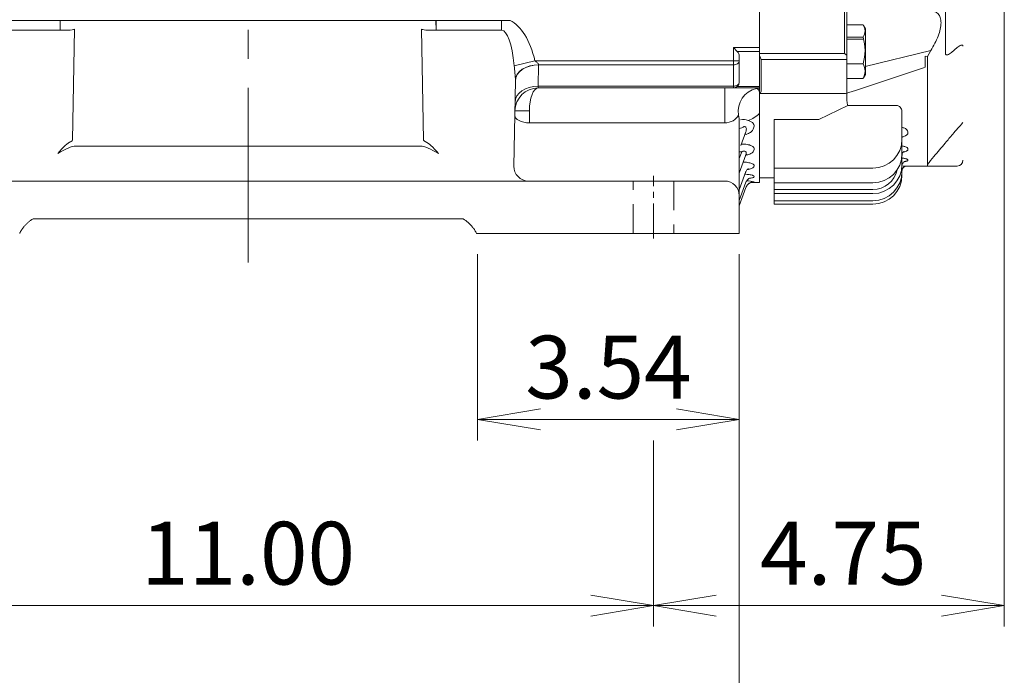
# Model space of a CAD drawing. Units: millimetres. Extents: x 0 to 2376, y 0 to 1680.
# Drawn here: x 517 to 855, y 606 to 832 of the extents above; entities that cross this region are included whole.
import ezdxf

# ---------------------------------------------------------------- set-up
doc = ezdxf.new("R2010")
doc.units = ezdxf.units.MM
doc.header["$LTSCALE"] = 80
doc.linetypes.add('CENTER2', pattern=[1.125, 0.75, -0.125, 0.125, -0.125])
doc.linetypes.add('HIDDEN2', pattern=[0.1875, 0.125, -0.0625])
doc.layers.get('0').update_dxf_attribs({"linetype": 'CONTINUOUS', "lineweight": 30})
doc.layers.get('DEFPOINTS').update_dxf_attribs({"linetype": 'CONTINUOUS'})
for name, color, linetype, lineweight in [('CENTER LINE', 1, 'CENTER2', 9), ('DIMENSION LINE', 2, 'CONTINUOUS', 13), ('HIDDEN OUTLINE', 2, 'HIDDEN2', 20), ('OUTLINE', 3, 'CONTINUOUS', 20)]:
    doc.layers.add(name, color=color, linetype=linetype, lineweight=lineweight)
doc.styles.get("Standard").update_dxf_attribs({"font": 'romans.shx', "width": 0.8, "bigfont": 'whgtxt.shx'})
doc.dimstyles.get("Standard").update_dxf_attribs({"dimscale": 7.2, "dimtxt": 3, "dimasz": 3, "dimexe": 1, "dimexo": 1, "dimgap": 1, "dimtad": 1, "dimzin": 1, "dimdsep": 46, "dimtxsty": 'Standard', "dimblk": 'OPEN', "dimcen": 0, "dimclrd": 2, "dimclre": 2, "dimclrt": 7, "dimadec": 1, "dimazin": 2, "dimtfac": 1, "dimtmove": 0, "dimatfit": 3, "dimldrblk": 'OPEN', "dimfxl": 1, "dimtfill": 1, "dimtolj": 1, "dimtzin": 0, "dimlwd": 9, "dimlwe": 9, "dimarcsym": 0})

# ---------------------------------------------------------------- blocks, each defined once
blk = doc.blocks.new('_Open')
at = {"color": 0, "linetype": 'ByBlock', "lineweight": -2}
for p, q in [((-1, 0.167), (0, 0)), ((-1, -0.167), (0, 0)), ((0, 0), (-1, 0))]:
    blk.add_line(p, q, dxfattribs=at)
blk = doc.blocks.new('*D14')
at = {"layer": 'DEFPOINTS', "color": 0, "transparency": 16777216}
for p in [(426.22, 758.48), (764.22, 758.48), (764.22, 566.48)]:
    blk.add_point(p, dxfattribs=at)
at = {"layer": 'DIMENSION LINE', "color": 2, "lineweight": 9, "transparency": 16777216}
for p, q in [((426.22, 751.28), (426.22, 559.28)), ((764.22, 751.28), (764.22, 559.28)), ((447.82, 566.48), (742.62, 566.48))]:
    blk.add_line(p, q, dxfattribs=at)
at = {"layer": 'DIMENSION LINE', "color": 2, "lineweight": 9, "transparency": 16777216, "xscale": 21.6, "yscale": 21.6, "zscale": 21.6, "rotation": 180}
blk.add_blockref('_Open', (426.22, 566.48), dxfattribs=at)
at = {"layer": 'DIMENSION LINE', "color": 2, "lineweight": 9, "transparency": 16777216, "xscale": 21.6, "yscale": 21.6, "zscale": 21.6}
blk.add_blockref('_Open', (764.22, 566.48), dxfattribs=at)
at = {"layer": 'DIMENSION LINE', "color": 7, "transparency": 16777216, "insert": (595.22, 584.48), "char_height": 21.6, "attachment_point": 5, "bg_fill": 3, "box_fill_scale": 1.1, "bg_fill_color": 256, "bg_fill_true_color": 13158600, "bg_fill_transparency": 0}
blk.add_mtext('\\A1;13.31', dxfattribs=at)
blk = doc.blocks.new('*D16')
at = {"layer": 'DEFPOINTS', "color": 0, "transparency": 16777216}
for p in [(674.22, 758.48), (764.22, 758.48), (674.22, 694.48)]:
    blk.add_point(p, dxfattribs=at)
at = {"layer": 'DIMENSION LINE', "color": 2, "lineweight": 9, "transparency": 16777216}
for p, q in [((674.22, 751.28), (674.22, 687.28)), ((764.22, 751.28), (764.22, 687.28)), ((742.62, 694.48), (695.82, 694.48))]:
    blk.add_line(p, q, dxfattribs=at)
at = {"layer": 'DIMENSION LINE', "color": 2, "lineweight": 9, "transparency": 16777216, "xscale": 21.6, "yscale": 21.6, "zscale": 21.6, "rotation": 180}
blk.add_blockref('_Open', (674.22, 694.48), dxfattribs=at)
at = {"layer": 'DIMENSION LINE', "color": 2, "lineweight": 9, "transparency": 16777216, "xscale": 21.6, "yscale": 21.6, "zscale": 21.6}
blk.add_blockref('_Open', (764.22, 694.48), dxfattribs=at)
at = {"layer": 'DIMENSION LINE', "color": 7, "transparency": 16777216, "insert": (719.22, 712.48), "char_height": 21.6, "attachment_point": 5, "bg_fill": 3, "box_fill_scale": 1.1, "bg_fill_color": 256, "bg_fill_true_color": 13158600, "bg_fill_transparency": 0}
blk.add_mtext('\\A1;3.54', dxfattribs=at)
blk = doc.blocks.new('*D29')
at = {"layer": 'DEFPOINTS', "color": 0, "transparency": 16777216}
for p in [(455.72, 694.48), (734.72, 694.48), (734.72, 630.48)]:
    blk.add_point(p, dxfattribs=at)
at = {"layer": 'DIMENSION LINE', "color": 2, "lineweight": 9, "transparency": 16777216}
for p, q in [((455.72, 687.28), (455.72, 623.28)), ((734.72, 687.28), (734.72, 623.28)), ((477.32, 630.48), (713.12, 630.48))]:
    blk.add_line(p, q, dxfattribs=at)
at = {"layer": 'DIMENSION LINE', "color": 2, "lineweight": 9, "transparency": 16777216, "xscale": 21.6, "yscale": 21.6, "zscale": 21.6, "rotation": 180}
blk.add_blockref('_Open', (455.72, 630.48), dxfattribs=at)
at = {"layer": 'DIMENSION LINE', "color": 2, "lineweight": 9, "transparency": 16777216, "xscale": 21.6, "yscale": 21.6, "zscale": 21.6}
blk.add_blockref('_Open', (734.72, 630.48), dxfattribs=at)
at = {"layer": 'DIMENSION LINE', "color": 7, "transparency": 16777216, "insert": (595.22, 648.48), "char_height": 21.6, "attachment_point": 5, "bg_fill": 3, "box_fill_scale": 1.1, "bg_fill_color": 256, "bg_fill_true_color": 13158600, "bg_fill_transparency": 0}
blk.add_mtext('\\A1;11.00', dxfattribs=at)
blk = doc.blocks.new('*D30')
at = {"layer": 'DEFPOINTS', "color": 0, "transparency": 16777216}
for p in [(855.44, 907.78), (734.72, 694.48), (855.44, 630.48)]:
    blk.add_point(p, dxfattribs=at)
at = {"layer": 'DIMENSION LINE', "color": 2, "lineweight": 9, "transparency": 16777216}
for p, q in [((855.44, 900.58), (855.44, 623.28)), ((734.72, 687.28), (734.72, 623.28)), ((756.32, 630.48), (833.84, 630.48))]:
    blk.add_line(p, q, dxfattribs=at)
at = {"layer": 'DIMENSION LINE', "color": 2, "lineweight": 9, "transparency": 16777216, "xscale": 21.6, "yscale": 21.6, "zscale": 21.6, "rotation": 180}
blk.add_blockref('_Open', (734.72, 630.48), dxfattribs=at)
at = {"layer": 'DIMENSION LINE', "color": 2, "lineweight": 9, "transparency": 16777216, "xscale": 21.6, "yscale": 21.6, "zscale": 21.6}
blk.add_blockref('_Open', (855.44, 630.48), dxfattribs=at)
at = {"layer": 'DIMENSION LINE', "color": 7, "transparency": 16777216, "insert": (800.03, 648.48), "char_height": 21.6, "attachment_point": 5, "bg_fill": 3, "box_fill_scale": 1.1, "bg_fill_color": 256, "bg_fill_true_color": 13158600, "bg_fill_transparency": 0}
blk.add_mtext('\\A1;4.75', dxfattribs=at)

msp = doc.modelspace()

# ---------------------------------------------------------------- linework, layer by layer
at = {"layer": 'CENTER LINE'}
msp.add_line((595.216, 748.484), (595.216, 1187.484), dxfattribs=at)
at = {"layer": 'OUTLINE'}
for p, q in [((771.216, 1096.984), (771.216, 775.984)), ((800.405, 820.369), (800.405, 851.609)), ((835.216, 820.252), (835.216, 845.708)), ((801.216, 837.549), (801.216, 804.087)), ((505.072, 831.667), (685.36, 831.667)), ((530.513, 828.322), (530.571, 831.667)), ((659.861, 831.667), (659.919, 828.322)), ((659.963, 831.667), (659.963, 828.322)), ((682.469, 831.667), (682.469, 828.322)), ((806.824, 830.23), (801.216, 830.23)), ((530.517, 828.322), (507.963, 828.322)), ((534.854, 790.519), (535.521, 828.751)), ((655.578, 790.519), (654.911, 828.751)), ((682.469, 828.322), (659.963, 828.322)), ((807.616, 828.867), (806.948, 830.024)), ((807.616, 813.137), (807.616, 828.867)), ((806.824, 825.975), (801.216, 825.975)), ((806.824, 825.256), (801.216, 825.256)), ((762.216, 822.362), (771.216, 822.362)), ((771.216, 821.019), (763.559, 821.019)), ((771.216, 820.369), (800.405, 820.369)), ((807.61, 815.854), (830.157, 821.392)), ((828.996, 819.29), (830.157, 821.392)), ((839.216, 822.39), (837.216, 820.705)), ((693.939, 817.825), (686.766, 816.15)), ((771.716, 818.247), (801.216, 818.247)), ((771.716, 818.118), (771.716, 807.363)), ((806.824, 816.747), (801.216, 816.747)), ((828.216, 815.62), (828.216, 819.391)), ((828.216, 819.391), (828.996, 819.29)), ((828.996, 819.29), (828.996, 781.613)), ((695.208, 816.411), (695.08, 809.07)), ((695.211, 816.442), (695.208, 816.411)), ((827.639, 815.421), (804.264, 807.629)), ((806.948, 811.979), (807.616, 813.137)), ((828.216, 815.62), (827.639, 815.421)), ((687.212, 811.047), (686.698, 781.572)), ((806.824, 811.773), (801.216, 811.773)), ((695.08, 809.07), (695.029, 808.484)), ((771.216, 808.484), (695.029, 808.484)), ((759.216, 808.484), (759.216, 796.484)), ((763.559, 809.002), (771.216, 809.002)), ((771.216, 808.484), (770.216, 808.422)), ((771.216, 806.613), (800.405, 806.613)), ((801.986, 806.87), (804.264, 807.629)), ((801.222, 804.037), (801.216, 804.087)), ((692.029, 800.624), (692.002, 796.484)), ((791.601, 797.631), (801.601, 802.428)), ((801.601, 802.428), (818.466, 802.428)), ((820.216, 785.848), (820.216, 800.058)), ((764.216, 797.949), (763.927, 799.145)), ((776.216, 797.631), (791.601, 797.631)), ((822.216, 792.868), (822.216, 793.501)), ((654.547, 788.484), (535.885, 788.484)), ((764.216, 784.234), (765.063, 786.561)), ((769.339, 787.27), (769.135, 786.721)), ((822.216, 787.218), (822.216, 787.592)), ((766.519, 785.507), (764.216, 779.178)), ((820.216, 782.149), (820.216, 785.669)), ((822.216, 783.575), (822.216, 783.772)), ((769.34, 781.671), (769.217, 781.338)), ((776.216, 780.875), (810.216, 780.875)), ((820.216, 778.506), (820.216, 781.8)), ((820.584, 781.613), (839.216, 781.613)), ((768.289, 775.984), (771.216, 775.984)), ((776.216, 775.848), (810.216, 775.848)), ((810.216, 773.573), (776.216, 773.573)), ((776.216, 772.149), (810.216, 772.149)), ((776.216, 769.714), (810.216, 769.714)), ((776.216, 768.506), (810.216, 768.506)), ((521.216, 763.484), (669.216, 763.484)), ((674.216, 758.484), (764.216, 758.484))]:
    msp.add_line(p, q, dxfattribs=at)
for centre, radius, start, end in [((803.963, 828.102), 3.565, 323.36004, 36.63996), ((792.126, 821.361), 15.405, 342.57054, 17.42946), ((761.925, 819.413), 2.291, 359.76167, 44.51553), ((985.95, 1059.602), 302.754, 232.20353, 232.3976), ((802.795, 814.26), 4.734, 328.31176, 31.68824), ((642.871, 809.737), 44.36, 1.69247, 8.31128), ((803.963, 813.901), 3.565, 323.36004, 327.35404), ((695.029, 800.484), 8, 90, 179), ((800.405, 811.609), 4.996, 269.99583, 279.3433), ((800.405, 811.611), 4.997, 279.33645, 288.43762), ((700.728, 779.517), 103.442, 12.79652, 13.7124), ((902.686, 738.581), 84.505, 136.67007, 140.27635), ((810.216, 790.875), 10, 270, 0), ((810.216, 785.848), 10, 270, 0), ((899.977, 726.625), 90.142, 139.72255, 141.94718), ((839.216, 783.613), 2, 270, 0), ((691.697, 781.484), 5, 179, 270), ((810.216, 782.149), 10, 270, 0), ((810.216, 782.073), 8.5, 270, 347.86074), ((810.216, 779.714), 10, 270, 0), ((765.829, 806.45), 30.474, 275.49372, 276.54944), ((810.216, 778.506), 10, 270, 0)]:
    msp.add_arc(centre, radius, start, end, dxfattribs=at)
for centre, major_axis, ratio, start_param, end_param in [((682.129, 806.322), (0.454, 25.999), 0.4999429, -1.1037333, -0.2161815), ((530.522, 828.838), (4.999, -0.087), 0.1033326, 4.712389, 6.2831853), ((659.91, 828.838), (4.999, 0.087), 0.1033326, 3.1415927, 4.712389), ((682.129, 806.322), (0.384, 22), 0.2272373, -1.1037333, 0.0087263), ((762.216, 817.825), (-2, 0), 0.7071068, 1.5707963, 3.1415927), ((768.716, 820.24), (-2.772, 2.772), 0.4142136, 3.5342917, 4.1199773), ((695.208, 810.754), (-7.999, 0.14), 0.7070529, -1.5584553, 0), ((695.211, 810.908), (-7.999, 0.14), 0.6917153, -1.558723, 0), ((762.216, 810.484), (-2, 0), 0.7071068, 1.5707963, 3.1415927), ((695.08, 803.413), (-7.999, 0.14), 0.7070529, -1.5584553, 0), ((695.029, 800.484), (0, 8), 0.375, 0, 1.553343), ((692.029, 800.537), (-4.999, 0.087), 0.0174497, -1.5704917, 0), ((692.002, 798.984), (-4.999, 0.087), 0.4999429, 0, 1.5795226), ((660.58, 790.484), (-5.001, 0.04), 0.1998528, 0.0050871, 0.5374122), ((660.702, 783.484), (-4.954, 6.514), 0.1906568, -1.3251599, -0.2779623), ((660.702, 783.484), (-7.01, 4.683), 0.2500143, -1.4052979, -0.3581003), ((769.326, 773.235), (-2.819, 1.026), 0.9982648, -1.2222883, 0), ((769.305, 773.178), (-2.819, 1.026), 0.9986597, -0.3265677, 0)]:
    msp.add_ellipse(centre, major_axis=major_axis, ratio=ratio, start_param=start_param, end_param=end_param, dxfattribs=at)
at = {"layer": 'OUTLINE', "extrusion": (0, 0, -1)}
for centre, major_axis, ratio, start_param, end_param in [((529.73, 783.484), (4.954, 6.514), 0.1906568, -1.3251599, -0.2779623), ((529.852, 790.484), (5.001, 0.04), 0.1998528, 0.0050871, 0.5374122), ((529.73, 783.484), (7.01, 4.683), 0.2500143, -1.4052979, -0.3581003), ((822.216, 779.814), (-2, 0), 0.9987238, 0, 1.1219884), ((822.216, 779.876), (2, 0), 0.9983285, 3.1415927, 3.4969915)]:
    msp.add_ellipse(centre, major_axis=major_axis, ratio=ratio, start_param=start_param, end_param=end_param, dxfattribs=at)
at = {"layer": 'OUTLINE'}
for points, knots in [([(830.157, 834.996), (831.144, 834.952), (832.024, 834.63), (832.971, 833.618), (833.225, 833.19), (833.567, 832.171), (833.658, 831.566), (833.658, 829.572), (833.292, 827.972), (832.023, 824.663), (831.154, 822.999), (830.157, 821.392)], [0, 0, 0, 0, 0.25, 0.25, 0.375, 0.375, 0.5, 0.5, 0.75, 0.75, 1, 1, 1, 1]), ([(837.216, 820.705), (836.99, 820.515), (836.771, 820.353), (836.346, 820.086), (836.138, 819.979), (835.853, 819.882), (835.762, 819.86), (835.592, 819.843), (835.514, 819.848), (835.379, 819.892), (835.321, 819.932), (835.24, 820.057), (835.216, 820.143), (835.216, 820.252)], [0, 0, 0, 0, 0.25, 0.25, 0.5, 0.5, 0.625, 0.625, 0.75, 0.75, 0.875, 0.875, 1, 1, 1, 1]), ([(835.216, 820.252), (835.216, 820.143), (835.239, 820.059), (835.32, 819.933), (835.377, 819.893), (835.581, 819.825), (835.755, 819.849), (836.137, 819.978), (836.34, 820.082), (836.768, 820.351), (836.991, 820.515), (837.216, 820.705)], [0, 0, 0, 0, 0.125, 0.125, 0.25, 0.25, 0.5, 0.5, 0.75, 0.75, 1, 1, 1, 1]), ([(841.216, 822.875), (841.216, 823.084), (841.124, 823.195), (840.922, 823.257), (840.844, 823.26), (840.677, 823.242), (840.586, 823.219), (840.299, 823.121), (840.095, 823.016), (839.667, 822.747), (839.443, 822.581), (839.216, 822.39)], [0, 0, 0, 0, 0.25, 0.25, 0.375, 0.375, 0.5, 0.5, 0.75, 0.75, 1, 1, 1, 1]), ([(839.216, 822.39), (839.443, 822.581), (839.663, 822.744), (840.09, 823.013), (840.299, 823.12), (840.583, 823.219), (840.674, 823.241), (840.843, 823.26), (840.921, 823.257), (841.055, 823.216), (841.112, 823.179), (841.193, 823.061), (841.216, 822.98), (841.216, 822.875)], [0, 0, 0, 0, 0.25, 0.25, 0.5, 0.5, 0.625, 0.625, 0.75, 0.75, 0.875, 0.875, 1, 1, 1, 1]), ([(693.939, 817.825), (694.069, 817.714), (694.202, 817.607), (694.464, 817.393), (694.594, 817.286), (694.842, 817.064), (694.962, 816.948), (695.104, 816.763), (695.145, 816.701), (695.202, 816.57), (695.216, 816.505), (695.211, 816.442)], [0, 0, 0, 0, 0.25, 0.25, 0.5, 0.5, 0.75, 0.75, 0.875, 0.875, 1, 1, 1, 1]), ([(818.466, 802.428), (818.628, 802.428), (818.783, 802.397), (819.071, 802.287), (819.201, 802.21), (819.543, 801.947), (819.713, 801.728), (819.973, 801.276), (820.065, 801.036), (820.187, 800.55), (820.216, 800.305), (820.216, 800.058)], [0, 0, 0, 0, 0.125, 0.125, 0.25, 0.25, 0.5, 0.5, 0.75, 0.75, 1, 1, 1, 1]), ([(767.302, 797.306), (767.71, 797.191), (768.066, 797.044), (768.517, 796.778), (768.649, 796.685), (768.881, 796.489), (768.981, 796.386), (769.231, 796.067), (769.327, 795.847), (769.398, 795.401), (769.372, 795.181), (769.291, 794.964)], [0, 0, 0, 0, 0.25, 0.25, 0.375, 0.375, 0.5, 0.5, 0.75, 0.75, 1, 1, 1, 1]), ([(766.092, 795.193), (766.008, 795.208), (765.918, 795.19), (765.748, 795.131), (765.665, 795.09), (765.425, 794.954), (765.275, 794.847), (765.127, 794.736)], [0, 0, 0, 0, 0.25, 0.25, 0.5, 0.5, 1, 1, 1, 1]), ([(766.472, 793.344), (766.536, 793.521), (766.588, 793.698), (766.659, 794.052), (766.678, 794.23), (766.661, 794.578), (766.625, 794.749), (766.491, 794.968), (766.433, 795.034), (766.283, 795.138), (766.193, 795.175), (766.092, 795.193)], [0, 0, 0, 0, 0.25, 0.25, 0.5, 0.5, 0.75, 0.75, 0.875, 0.875, 1, 1, 1, 1]), ([(769.052, 794.319), (768.931, 793.993), (768.688, 793.693), (768.164, 793.275), (767.963, 793.143), (767.52, 792.898), (767.277, 792.785), (766.756, 792.578), (766.48, 792.486), (766.192, 792.405)], [0, 0, 0, 0, 0.25, 0.25, 0.375, 0.375, 0.5, 0.5, 0.62159774, 0.62159774, 0.62159774, 0.62159774]), ([(822.216, 793.501), (822.216, 793.701), (822.128, 793.898), (821.864, 794.186), (821.755, 794.278), (821.498, 794.454), (821.349, 794.539), (821.009, 794.696), (820.823, 794.767), (820.496, 794.87), (820.363, 794.907), (820.224, 794.94)], [0, 0, 0, 0, 0.25, 0.25, 0.375, 0.375, 0.5, 0.5, 0.625, 0.625, 0.70245465, 0.70245465, 0.70245465, 0.70245465]), ([(820.241, 791.618), (820.357, 791.641), (820.469, 791.666), (820.782, 791.744), (820.973, 791.803), (821.316, 791.933), (821.469, 792.004), (821.738, 792.158), (821.85, 792.239), (822.031, 792.409), (822.101, 792.499), (822.193, 792.681), (822.216, 792.774), (822.216, 792.868)], [0.30863328, 0.30863328, 0.30863328, 0.30863328, 0.375, 0.375, 0.5, 0.5, 0.625, 0.625, 0.75, 0.75, 0.875, 0.875, 1, 1, 1, 1]), ([(837.69, 792.586), (836.831, 791.567), (835.971, 790.548), (835.111, 789.529), (833.81, 787.986), (832.508, 786.444), (831.206, 784.901)], [0, 0, 0, 0, 0.3977886, 0.3977886, 0.3977886, 1, 1, 1, 1]), ([(765.063, 789.209), (765.381, 789.209), (765.694, 789.197), (766.31, 789.147), (766.616, 789.109), (767.19, 789.008), (767.461, 788.946), (767.84, 788.834), (767.962, 788.794), (768.19, 788.709), (768.297, 788.664), (768.597, 788.523), (768.772, 788.419), (769.054, 788.202), (769.163, 788.089), (769.398, 787.74), (769.425, 787.502), (769.339, 787.27)], [0, 0, 0, 0, 0.125, 0.125, 0.25, 0.25, 0.375, 0.375, 0.4375, 0.4375, 0.5, 0.5, 0.625, 0.625, 0.75, 0.75, 1, 1, 1, 1]), ([(822.216, 787.592), (822.216, 787.657), (822.194, 787.721), (822.109, 787.85), (822.044, 787.914), (821.874, 788.038), (821.77, 788.098), (821.523, 788.212), (821.379, 788.266), (821.059, 788.366), (820.885, 788.411), (820.549, 788.482), (820.393, 788.51), (820.231, 788.534)], [0, 0, 0, 0, 0.125, 0.125, 0.25, 0.25, 0.375, 0.375, 0.5, 0.5, 0.625, 0.625, 0.72111778, 0.72111778, 0.72111778, 0.72111778]), ([(820.923, 786.645), (820.923, 786.645), (820.912, 786.64), (820.816, 786.587), (820.535, 786.329), (820.259, 785.848), (820.246, 785.48), (820.241, 785.285)], [0.56283479, 0.56283479, 0.56283479, 0.56283479, 0.58873803, 0.66179552, 0.76064641, 0.89242101, 1, 1, 1, 1]), ([(820.958, 786.518), (821.041, 786.535), (821.121, 786.554), (821.358, 786.614), (821.502, 786.659), (821.757, 786.757), (821.865, 786.809), (822.038, 786.919), (822.105, 786.976), (822.194, 787.095), (822.216, 787.156), (822.216, 787.218)], [0.44127967, 0.44127967, 0.44127967, 0.44127967, 0.5, 0.5, 0.625, 0.625, 0.75, 0.75, 0.875, 0.875, 1, 1, 1, 1]), ([(766.356, 784.982), (766.381, 785.067), (766.453, 785.316), (766.696, 785.608), (766.86, 785.754), (766.89, 785.773), (766.891, 785.773)], [0, 0, 0, 0, 0.04399601, 0.15207588, 0.24703359, 0.29935263, 0.29935263, 0.29935263, 0.29935263]), ([(821.254, 783.261), (821.254, 783.261), (821.225, 783.252), (821.053, 783.169), (820.727, 782.93), (820.39, 782.465), (820.196, 781.951), (820.235, 781.675), (820.245, 781.608)], [0.58409936, 0.58409936, 0.58409936, 0.58409936, 0.63387263, 0.68632699, 0.76027641, 0.86006213, 0.97106586, 1, 1, 1, 1]), ([(822.216, 783.772), (822.216, 783.813), (822.192, 783.855), (822.098, 783.937), (822.027, 783.979), (821.84, 784.059), (821.726, 784.098), (821.456, 784.172), (821.299, 784.208), (820.954, 784.272), (820.766, 784.302), (820.455, 784.341), (820.344, 784.354), (820.231, 784.365)], [0, 0, 0, 0, 0.125, 0.125, 0.25, 0.25, 0.375, 0.375, 0.5, 0.5, 0.625, 0.625, 0.69034335, 0.69034335, 0.69034335, 0.69034335]), ([(821.281, 783.205), (821.388, 783.222), (821.487, 783.24), (821.716, 783.289), (821.834, 783.321), (822.022, 783.388), (822.094, 783.424), (822.192, 783.498), (822.216, 783.536), (822.216, 783.575)], [0.54197238, 0.54197238, 0.54197238, 0.54197238, 0.625, 0.625, 0.75, 0.75, 0.875, 0.875, 1, 1, 1, 1])]:
    msp.add_open_spline(points, degree=3, knots=knots, dxfattribs=at)

# ---------------------------------------------------------------- next in the draw order: dimensions: what is measured, and where the dimension line sits
at = {"layer": 'DIMENSION LINE'}
dim = msp.add_linear_dim(base=(764.216, 566.484), p1=(426.216, 758.484), p2=(764.216, 758.484), dimstyle='Standard', override={"dimlfac": 0.03937, "dimtdec": 1}, dxfattribs=at)
dim.commit()
dim.dimension.update_dxf_attribs({"geometry": '*D14', "text_midpoint": (595.216, 566.484), "dimtype": 160})

# ---------------------------------------------------------------- next in the draw order: linework, layer by layer
at = {"layer": 'OUTLINE'}
msp.add_rational_spline([(521.216, 763.484), (517.943, 761.484), (516.634, 758.484)], [1, 0.786679050937, 0.884091327405], degree=2, dxfattribs=at)

# ---------------------------------------------------------------- next in the draw order: dimensions: what is measured, and where the dimension line sits
at = {"layer": 'DIMENSION LINE'}
dim = msp.add_linear_dim(base=(674.216, 694.484), p1=(764.216, 758.484), p2=(674.216, 758.484), angle=180, dimstyle='Standard', override={"dimlfac": 0.03937, "dimtdec": 1}, dxfattribs=at)
dim.commit()
dim.dimension.update_dxf_attribs({"geometry": '*D16', "text_midpoint": (719.216, 712.484)})

# ---------------------------------------------------------------- next in the draw order: linework, layer by layer
at = {"layer": 'HIDDEN OUTLINE'}
msp.add_line((727.716, 758.484), (727.716, 776.484), dxfattribs=at)
at = {"layer": 'OUTLINE'}
msp.add_line((674.788, 758.484), (673.799, 758.484), dxfattribs=at)
msp.add_rational_spline([(669.216, 763.484), (672.489, 761.484), (673.799, 758.484)], [1, 0.786679050937, 0.884091327405], degree=2, dxfattribs=at)

# ---------------------------------------------------------------- next in the draw order: dimensions: what is measured, and where the dimension line sits
at = {"layer": 'DIMENSION LINE'}
dim = msp.add_linear_dim(base=(734.716, 630.484), p1=(455.716, 694.484), p2=(734.716, 694.484), text='11.00', dimstyle='Standard', override={"dimlfac": 0.03937, "dimtdec": 1}, dxfattribs=at)
dim.commit()
dim.dimension.update_dxf_attribs({"geometry": '*D29', "text_midpoint": (595.216, 648.484)})

# ---------------------------------------------------------------- next in the draw order: dimensions: what is measured, and where the dimension line sits
dim = msp.add_linear_dim(base=(855.436, 630.484), p1=(734.716, 694.484), p2=(855.436, 907.776), dimstyle='Standard', override={"dimlfac": 0.03937, "dimtdec": 1}, dxfattribs=at)
dim.commit()
dim.dimension.update_dxf_attribs({"geometry": '*D30', "text_midpoint": (800.03, 630.484), "dimtype": 160})

# ---------------------------------------------------------------- next in the draw order: linework, layer by layer
at = {"layer": 'CENTER LINE', "ltscale": 0.2}
msp.add_line((734.716, 756.734), (734.716, 778.234), dxfattribs=at)
at = {"layer": 'HIDDEN OUTLINE'}
msp.add_line((741.716, 776.484), (741.716, 758.484), dxfattribs=at)
at = {"layer": 'OUTLINE'}
for p, q in [((762.216, 822.362), (762.216, 808.484)), ((762.216, 822.362), (763.559, 821.019)), ((693.939, 817.825), (764.216, 817.825)), ((764.216, 819.403), (764.216, 810.484)), ((762.216, 816.411), (695.208, 816.411)), ((695.08, 809.07), (762.216, 809.07)), ((771.216, 808.467), (770.111, 808.311)), ((771.216, 807.459), (771.118, 807.439)), ((771.118, 807.439), (771.216, 807.308)), ((759.216, 796.484), (692.002, 796.484)), ((764.216, 797.949), (764.216, 758.484)), ((776.216, 797.631), (776.216, 768.506)), ((766.472, 793.344), (764.765, 788.655)), ((769.291, 794.964), (769.052, 794.319)), ((765.063, 786.561), (764.216, 786.561)), ((764.967, 789.209), (765.063, 789.209)), ((766.521, 779.803), (764.216, 773.471)), ((759.216, 776.484), (431.216, 776.484)), ((766.517, 776.103), (764.216, 769.781)), ((769.337, 778.039), (769.271, 777.861)), ((769.326, 776.23), (769.305, 776.174)), ((776.216, 777.613), (771.216, 777.613)), ((766.507, 774.261), (764.216, 767.967))]:
    msp.add_line(p, q, dxfattribs=at)
for centre, radius, start, end in [((762.216, 810.484), 2, 270, 0), ((772.005, 800.364), 8.169, 103.40373, 188.58398), ((764.386, 806.129), 9.292, 288.29143, 317.31466), ((765.468, 792.045), 5.571, 70.78279, 98.43733), ((758.216, 827.051), 33.047, 280.47082, 282.07247), ((759.216, 771.484), 5, 0, 90), ((765.476, 754.914), 21.664, 79.76051, 86.52342)]:
    msp.add_arc(centre, radius, start, end, dxfattribs=at)
for centre, major_axis, ratio, start_param, end_param in [((771.118, 803.419), (-1.078, 4.882), 0.2799111, -0.66793, -0.0515994), ((768.716, 809.484), (-2.772, 2.772), 0.4142136, 2.9486062, 3.5342917), ((759.216, 800.484), (-5, 0), 0.8, 1.5707963, 2.800116), ((769.305, 773.178), (-2.819, 1.026), 0.9986597, -1.2221613, -0.3265677), ((769.305, 773.178), (-2.819, 1.026), 0.9986597, -0.3373907, 0)]:
    msp.add_ellipse(centre, major_axis=major_axis, ratio=ratio, start_param=start_param, end_param=end_param, dxfattribs=at)
for points, knots in [([(766.254, 792.697), (766.284, 792.781), (766.352, 792.979), (766.443, 793.065), (766.458, 793.077), (766.458, 793.077)], [0, 0, 0, 0, 0.06722303, 0.18958622, 0.22591149, 0.22591149, 0.22591149, 0.22591149]), ([(766.519, 785.507), (766.591, 785.703), (766.637, 785.898), (766.639, 786.182), (766.628, 786.275), (766.573, 786.449), (766.529, 786.53), (766.399, 786.666), (766.31, 786.721), (766.095, 786.785), (765.97, 786.795), (765.712, 786.776), (765.58, 786.748), (765.317, 786.669), (765.189, 786.618), (765.063, 786.561)], [0, 0, 0, 0, 0.25, 0.25, 0.375, 0.375, 0.5, 0.5, 0.625, 0.625, 0.75, 0.75, 0.875, 0.875, 1, 1, 1, 1]), ([(769.135, 786.721), (769.09, 786.6), (769.012, 786.483), (768.797, 786.259), (768.657, 786.15), (768.326, 785.945), (768.136, 785.85), (767.709, 785.672), (767.47, 785.589), (767.015, 785.456), (766.805, 785.403), (766.585, 785.355)], [0, 0, 0, 0, 0.125, 0.125, 0.25, 0.25, 0.375, 0.375, 0.5, 0.5, 0.5978896, 0.5978896, 0.5978896, 0.5978896]), ([(765.611, 783.003), (765.666, 783.001), (765.721, 782.998), (765.928, 782.987), (766.08, 782.976), (766.38, 782.951), (766.529, 782.935), (766.963, 782.884), (767.236, 782.842), (767.751, 782.741), (767.993, 782.682), (768.418, 782.553), (768.604, 782.482), (768.924, 782.33), (769.051, 782.251), (769.242, 782.088), (769.307, 782.004), (769.37, 781.836), (769.37, 781.753), (769.34, 781.671)], [0.10266359, 0.10266359, 0.10266359, 0.10266359, 0.125, 0.125, 0.1875, 0.1875, 0.25, 0.25, 0.375, 0.375, 0.5, 0.5, 0.625, 0.625, 0.75, 0.75, 0.875, 0.875, 1, 1, 1, 1]), ([(766.438, 779.492), (766.478, 779.618), (766.574, 779.914), (766.884, 780.306), (767.2, 780.585), (767.367, 780.679), (767.391, 780.69), (767.391, 780.69)], [0, 0, 0, 0, 0.05239926, 0.14621122, 0.22781222, 0.30266531, 0.33910719, 0.33910719, 0.33910719, 0.33910719]), ([(769.217, 781.338), (769.185, 781.254), (769.12, 781.173), (768.927, 781.018), (768.797, 780.942), (768.485, 780.801), (768.302, 780.736), (767.889, 780.614), (767.656, 780.558), (767.316, 780.49), (767.223, 780.472), (767.127, 780.455)], [0, 0, 0, 0, 0.125, 0.125, 0.25, 0.25, 0.375, 0.375, 0.5, 0.5, 0.54599156, 0.54599156, 0.54599156, 0.54599156]), ([(766.167, 778.816), (766.27, 778.81), (766.372, 778.803), (766.764, 778.775), (767.041, 778.749), (767.564, 778.688), (767.813, 778.653), (768.258, 778.575), (768.455, 778.532), (768.713, 778.464), (768.793, 778.44), (768.936, 778.392), (768.999, 778.367), (769.166, 778.293), (769.246, 778.242), (769.341, 778.14), (769.355, 778.089), (769.337, 778.039)], [0.20674554, 0.20674554, 0.20674554, 0.20674554, 0.25, 0.25, 0.375, 0.375, 0.5, 0.5, 0.625, 0.625, 0.6875, 0.6875, 0.75, 0.75, 0.875, 0.875, 1, 1, 1, 1]), ([(766.462, 775.946), (766.572, 776.19), (766.751, 776.575), (767.175, 777.046), (767.568, 777.335), (767.847, 777.473), (767.949, 777.508), (767.961, 777.512), (767.961, 777.512)], [0, 0, 0, 0, 0.08986904, 0.16847884, 0.23673714, 0.29591278, 0.34545859, 0.36532549, 0.36532549, 0.36532549, 0.36532549]), ([(766.977, 775.04), (767.067, 775.157), (767.259, 775.401), (767.67, 775.706), (768.1, 775.929), (768.435, 776.04), (768.623, 776.082), (768.698, 776.094), (768.711, 776.096), (768.711, 776.096)], [0, 0, 0, 0, 0.04612665, 0.11371188, 0.17160677, 0.21832241, 0.25115263, 0.28159048, 0.30714909, 0.30714909, 0.30714909, 0.30714909]), ([(769.271, 777.861), (769.252, 777.812), (769.199, 777.765), (769.029, 777.675), (768.91, 777.631), (768.617, 777.551), (768.443, 777.514), (768.159, 777.465), (768.07, 777.451), (767.977, 777.438)], [0, 0, 0, 0, 0.125, 0.125, 0.25, 0.25, 0.375, 0.375, 0.42772503, 0.42772503, 0.42772503, 0.42772503])]:
    msp.add_open_spline(points, degree=3, knots=knots, dxfattribs=at)

doc.saveas('drawing.dxf')
